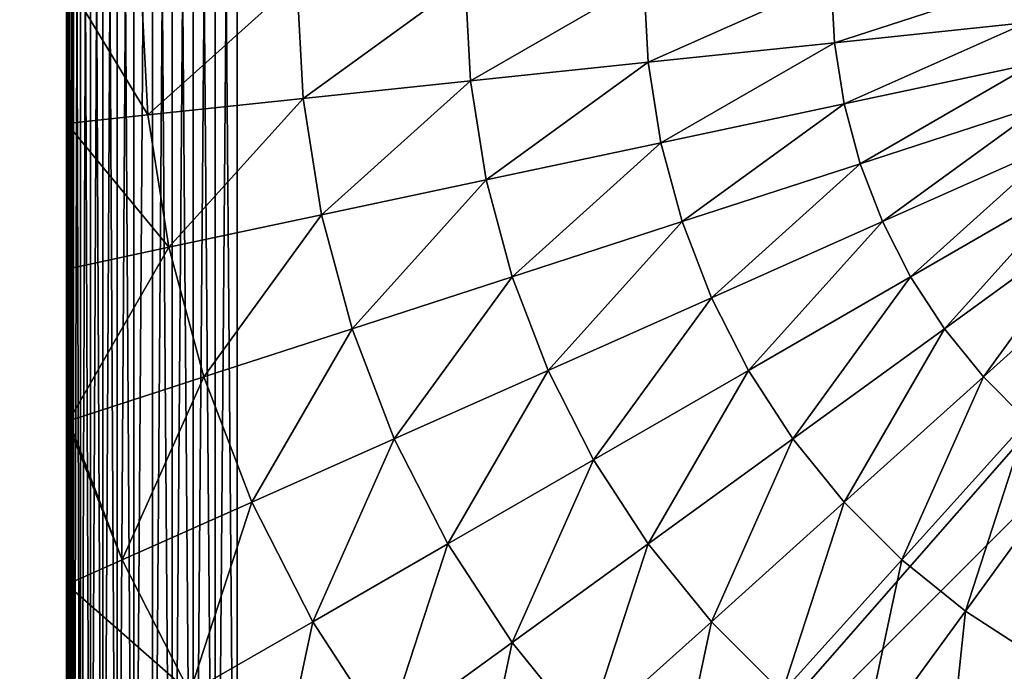
# Model space of a CAD drawing. Units: inches. Extents: x -134 to 426, y -208 to 254.
# Drawn here: x 16 to 19, y 98 to 100 of the extents above; entities that cross this region are included whole.
import ezdxf

# ---------------------------------------------------------------- set-up
doc = ezdxf.new("R2010")
doc.units = ezdxf.units.IN
doc.header["$MEASUREMENT"] = 0
doc.layers.get('0').update_dxf_attribs({"true_color": 0xffffff})
for name, color, linetype, true_color in [('element', 7, 'Continuous', 0xcc6600), ('foundations', 7, 'Continuous', 0x9fa3a3), ('kapsle', 7, 'Continuous', 0xffffff), ('konstrukcja', 7, 'Continuous', 0xd3d2ce)]:
    doc.layers.add(name, color=color, linetype=linetype, true_color=true_color)
doc.layers.add('strefa', color=40, linetype='Continuous')

# ---------------------------------------------------------------- blocks, each defined once
blk = doc.blocks.new('Group_81')
at = {"color": 18, "true_color": 0x000000}
mesh = blk.add_polyface(dxfattribs=at)
corners = [(0.0003, 7.987, 0), (0.0003, 0.064, 0.5901), (0.0003, 0.0204, 0), (0.0003, 0.1948, 1.1747), (0.0003, 0.3993, 1.7152), (0.0003, 0.411, 1.7428), (0, 0.4129, 1.7465), (0.0003, 0.4146, 1.7497), (0.0003, 0.5421, 2), (0.0003, 0.7702, 2.3511), (0.0003, 1.0336, 2.6765), (0.0011, 1.1852, 2.827), (0.0003, 1.3297, 2.9726), (0.0003, 1.6551, 3.2361), (0.0003, 2.0062, 3.4641), (0.0003, 2.3793, 3.6542), (0.0011, 2.7033, 3.7777), (0.0003, 2.7702, 3.8042), (0.0003, 3.1746, 3.9126), (0.0003, 3.5881, 3.9781), (0.0003, 4.0062, 4), (0.0003, 4.4243, 3.9781), (0.0003, 4.8379, 3.9126), (0.0003, 5.2423, 3.8042), (0.0003, 5.6332, 3.6542), (0.0003, 6.0062, 3.4641), (0.0003, 6.3574, 3.2361), (0.0003, 6.6827, 2.9726), (0.0003, 6.9788, 2.6765), (0.0003, 7.2423, 2.3511), (0.0003, 7.4703, 2), (0.0003, 7.6604, 1.627), (0.0003, 7.8104, 1.2361), (0.0003, 7.9188, 0.8317), (0.0003, 7.9843, 0.4181), (0.0003, 8.0062, 0)]
mesh.append_faces([[corners[k] for k in face] for face in [(0, 1, 2), (34, 0, 35)]], dxfattribs={"vtx0": -1, "color": 18})
mesh.append_faces([[corners[k] for k in face] for face in [(1, 0, 3), (3, 0, 4), (4, 0, 5), (5, 0, 6), (6, 0, 7), (7, 0, 8), (8, 0, 9), (9, 0, 10), (10, 0, 11), (11, 0, 12), (12, 0, 13), (13, 0, 14), (14, 0, 15), (15, 0, 16), (16, 0, 17), (17, 0, 18), (18, 0, 19), (19, 0, 20), (20, 0, 21), (21, 0, 22), (22, 0, 23), (23, 0, 24), (24, 0, 25), (25, 0, 26), (26, 0, 27), (27, 0, 28), (28, 0, 29), (29, 0, 30), (30, 0, 31), (31, 0, 32), (32, 0, 33), (33, 0, 34)]], dxfattribs={"vtx0": -1, "vtx1": -1, "color": 18})
mesh = blk.add_polyface(dxfattribs=at)
corners = [(0.0144, 0.0062, 0), (0.0003, 7.987, 0), (0.0003, 0.0204, 0), (0.0195, 8.0062, 0), (7.9922, 0.0062, 0), (7.9871, 8.0062, 0), (8.0003, 7.993, 0), (8.0003, 0.0142, 0)]
mesh.append_faces([[corners[k] for k in face] for face in [(0, 1, 2), (6, 4, 7)]], dxfattribs={"vtx0": -1, "color": 18})
mesh.append_faces([[corners[k] for k in face] for face in [(1, 0, 3), (3, 4, 5), (5, 4, 6)]], dxfattribs={"vtx0": -1, "vtx1": -1, "color": 18})
mesh.append_faces([[corners[k] for k in face] for face in [(3, 0, 4)]], dxfattribs={"vtx0": -1, "vtx2": -1, "color": 18})
mesh = blk.add_polyface(dxfattribs=at)
corners = [(0.2401, 3.6081, 4.2015), (0.0003, 4.0037, 3.9824), (0.0003, 3.5829, 3.9603), (0.2193, 4.0037, 4.2015)]
mesh.append_faces([[corners[k] for k in face] for face in [(0, 1, 2), (1, 0, 3)]], dxfattribs={"vtx0": -1, "color": 18})
mesh = blk.add_polyface(dxfattribs=at)
corners = [(0.2401, 3.6081, 4.2015), (0.6794, 4.0037, 4.574), (0.2193, 4.0037, 4.2015), (0.6976, 3.6562, 4.574)]
mesh.append_faces([[corners[k] for k in face] for face in [(0, 1, 2), (1, 0, 3)]], dxfattribs={"vtx0": -1, "color": 18})
mesh = blk.add_polyface(dxfattribs=at)
corners = [(0.6976, 3.6562, 4.574), (1.1758, 4.0037, 4.8964), (0.6794, 4.0037, 4.574), (1.1913, 3.7081, 4.8964)]
mesh.append_faces([[corners[k] for k in face] for face in [(0, 1, 2), (1, 0, 3)]], dxfattribs={"vtx0": -1, "color": 18})
mesh = blk.add_polyface(dxfattribs=at)
corners = [(1.1913, 3.7081, 4.8964), (1.7032, 4.0037, 5.1651), (1.1758, 4.0037, 4.8964), (1.7158, 3.7633, 5.1651)]
mesh.append_faces([[corners[k] for k in face] for face in [(0, 1, 2), (1, 0, 3)]], dxfattribs={"vtx0": -1, "color": 18})
mesh = blk.add_polyface(dxfattribs=at)
corners = [(1.7158, 3.7633, 5.1651), (2.2558, 4.0037, 5.3772), (1.7032, 4.0037, 5.1651), (2.2654, 3.821, 5.3772)]
mesh.append_faces([[corners[k] for k in face] for face in [(0, 1, 2), (1, 0, 3)]], dxfattribs={"vtx0": -1, "color": 18})
mesh = blk.add_polyface(dxfattribs=at)
corners = [(2.2654, 3.821, 5.3772), (2.8275, 4.0037, 5.5304), (2.2558, 4.0037, 5.3772), (2.834, 3.8808, 5.5304)]
mesh.append_faces([[corners[k] for k in face] for face in [(0, 1, 2), (1, 0, 3)]], dxfattribs={"vtx0": -1, "color": 18})
mesh = blk.add_polyface(dxfattribs=at)
corners = [(2.294, 3.6404, 5.3772), (2.834, 3.8808, 5.5304), (2.2654, 3.821, 5.3772), (2.8532, 3.7592, 5.5304)]
mesh.append_faces([[corners[k] for k in face] for face in [(0, 1, 2), (1, 0, 3)]], dxfattribs={"vtx0": -1, "color": 18})
mesh = blk.add_polyface(dxfattribs=at)
corners = [(1.7535, 3.5255, 5.1651), (2.2654, 3.821, 5.3772), (1.7158, 3.7633, 5.1651), (2.294, 3.6404, 5.3772)]
mesh.append_faces([[corners[k] for k in face] for face in [(0, 1, 2), (1, 0, 3)]], dxfattribs={"vtx0": -1, "color": 18})
mesh = blk.add_polyface(dxfattribs=at)
corners = [(1.2376, 3.4158, 4.8964), (1.7158, 3.7633, 5.1651), (1.1913, 3.7081, 4.8964), (1.7535, 3.5255, 5.1651)]
mesh.append_faces([[corners[k] for k in face] for face in [(0, 1, 2), (1, 0, 3)]], dxfattribs={"vtx0": -1, "color": 18})
mesh = blk.add_polyface(dxfattribs=at)
corners = [(2.3413, 3.4637, 5.3772), (2.8532, 3.7592, 5.5304), (2.294, 3.6404, 5.3772), (2.8851, 3.6404, 5.5304)]
mesh.append_faces([[corners[k] for k in face] for face in [(0, 1, 2), (1, 0, 3)]], dxfattribs={"vtx0": -1, "color": 18})
mesh = blk.add_polyface(dxfattribs=at)
corners = [(0.752, 3.3126, 4.574), (1.1913, 3.7081, 4.8964), (0.6976, 3.6562, 4.574), (1.2376, 3.4158, 4.8964)]
mesh.append_faces([[corners[k] for k in face] for face in [(0, 1, 2), (1, 0, 3)]], dxfattribs={"vtx0": -1, "color": 18})
mesh = blk.add_polyface(dxfattribs=at)
corners = [(0.302, 3.217, 4.2015), (0.6976, 3.6562, 4.574), (0.2401, 3.6081, 4.2015), (0.752, 3.3126, 4.574)]
mesh.append_faces([[corners[k] for k in face] for face in [(0, 1, 2), (1, 0, 3)]], dxfattribs={"vtx0": -1, "color": 18})
mesh = blk.add_polyface(dxfattribs=at)
corners = [(1.8158, 3.2929, 5.1651), (2.294, 3.6404, 5.3772), (1.7535, 3.5255, 5.1651), (2.3413, 3.4637, 5.3772)]
mesh.append_faces([[corners[k] for k in face] for face in [(0, 1, 2), (1, 0, 3)]], dxfattribs={"vtx0": -1, "color": 18})
mesh = blk.add_polyface(dxfattribs=at)
corners = [(2.4069, 3.2929, 5.3772), (2.8851, 3.6404, 5.5304), (2.3413, 3.4637, 5.3772), (2.9292, 3.5255, 5.5304)]
mesh.append_faces([[corners[k] for k in face] for face in [(0, 1, 2), (1, 0, 3)]], dxfattribs={"vtx0": -1, "color": 18})
mesh = blk.add_polyface(dxfattribs=at)
corners = [(0.302, 3.217, 4.2015), (0.0003, 3.5829, 3.9603), (0.0003, 3.1528, 3.893), (0.2401, 3.6081, 4.2015)]
mesh.append_faces([[corners[k] for k in face] for face in [(0, 1, 2), (1, 0, 3)]], dxfattribs={"vtx0": -1, "color": 18})
mesh = blk.add_polyface(dxfattribs=at)
corners = [(1.3142, 3.1299, 4.8964), (1.7535, 3.5255, 5.1651), (1.2376, 3.4158, 4.8964), (1.8158, 3.2929, 5.1651)]
mesh.append_faces([[corners[k] for k in face] for face in [(0, 1, 2), (1, 0, 3)]], dxfattribs={"vtx0": -1, "color": 18})
mesh = blk.add_polyface(dxfattribs=at)
corners = [(2.4899, 3.1299, 5.3772), (2.9292, 3.5255, 5.5304), (2.4069, 3.2929, 5.3772), (2.9851, 3.4158, 5.5304)]
mesh.append_faces([[corners[k] for k in face] for face in [(0, 1, 2), (1, 0, 3)]], dxfattribs={"vtx0": -1, "color": 18})
mesh = blk.add_polyface(dxfattribs=at)
corners = [(1.902, 3.0681, 5.1651), (2.3413, 3.4637, 5.3772), (1.8158, 3.2929, 5.1651), (2.4069, 3.2929, 5.3772)]
mesh.append_faces([[corners[k] for k in face] for face in [(0, 1, 2), (1, 0, 3)]], dxfattribs={"vtx0": -1, "color": 18})
mesh = blk.add_polyface(dxfattribs=at)
corners = [(0.842, 2.9765, 4.574), (1.2376, 3.4158, 4.8964), (0.752, 3.3126, 4.574), (1.3142, 3.1299, 4.8964)]
mesh.append_faces([[corners[k] for k in face] for face in [(0, 1, 2), (1, 0, 3)]], dxfattribs={"vtx0": -1, "color": 18})
mesh = blk.add_polyface(dxfattribs=at)
corners = [(2.5895, 2.9765, 5.3772), (2.9851, 3.4158, 5.5304), (2.4899, 3.1299, 5.3772), (3.0521, 3.3126, 5.5304)]
mesh.append_faces([[corners[k] for k in face] for face in [(0, 1, 2), (1, 0, 3)]], dxfattribs={"vtx0": -1, "color": 18})
mesh = blk.add_polyface(dxfattribs=at)
corners = [(0.4045, 2.8344, 4.2015), (0.752, 3.3126, 4.574), (0.302, 3.217, 4.2015), (0.842, 2.9765, 4.574)]
mesh.append_faces([[corners[k] for k in face] for face in [(0, 1, 2), (1, 0, 3)]], dxfattribs={"vtx0": -1, "color": 18})
mesh = blk.add_polyface(dxfattribs=at)
corners = [(2.7046, 2.8344, 5.3772), (3.0521, 3.3126, 5.5304), (2.5895, 2.9765, 5.3772), (3.1295, 3.217, 5.5304)]
mesh.append_faces([[corners[k] for k in face] for face in [(0, 1, 2), (1, 0, 3)]], dxfattribs={"vtx0": -1, "color": 18})
mesh = blk.add_polyface(dxfattribs=at)
corners = [(1.4202, 2.8536, 4.8964), (1.8158, 3.2929, 5.1651), (1.3142, 3.1299, 4.8964), (1.902, 3.0681, 5.1651)]
mesh.append_faces([[corners[k] for k in face] for face in [(0, 1, 2), (1, 0, 3)]], dxfattribs={"vtx0": -1, "color": 18})
mesh = blk.add_polyface(dxfattribs=at)
corners = [(2.0113, 2.8536, 5.1651), (2.4069, 3.2929, 5.3772), (1.902, 3.0681, 5.1651), (2.4899, 3.1299, 5.3772)]
mesh.append_faces([[corners[k] for k in face] for face in [(0, 1, 2), (1, 0, 3)]], dxfattribs={"vtx0": -1, "color": 18})
mesh = blk.add_polyface(dxfattribs=at)
corners = [(0.0065, 2.705, 3.7829), (0.0003, 3.1528, 3.893), (0.0003, 2.7283, 3.7829), (0.302, 3.217, 4.2015), (0.4045, 2.8344, 4.2015)]
mesh.append_faces([[corners[k] for k in face] for face in [(0, 1, 2), (3, 0, 4)]], dxfattribs={"vtx0": -1, "color": 18})
mesh.append_faces([[corners[k] for k in face] for face in [(1, 0, 3)]], dxfattribs={"vtx0": -1, "vtx1": -1, "color": 18})
mesh = blk.add_polyface(dxfattribs=at)
corners = [(2.834, 2.705, 5.3772), (3.1295, 3.217, 5.5304), (2.7046, 2.8344, 5.3772), (3.2166, 3.1299, 5.5304)]
mesh.append_faces([[corners[k] for k in face] for face in [(0, 1, 2), (1, 0, 3)]], dxfattribs={"vtx0": -1, "color": 18})
mesh = blk.add_polyface(dxfattribs=at)
corners = [(0.9667, 2.6517, 4.574), (1.3142, 3.1299, 4.8964), (0.842, 2.9765, 4.574), (1.4202, 2.8536, 4.8964)]
mesh.append_faces([[corners[k] for k in face] for face in [(0, 1, 2), (1, 0, 3)]], dxfattribs={"vtx0": -1, "color": 18})
mesh = blk.add_polyface(dxfattribs=at)
corners = [(2.1425, 2.6517, 5.1651), (2.4899, 3.1299, 5.3772), (2.0113, 2.8536, 5.1651), (2.5895, 2.9765, 5.3772)]
mesh.append_faces([[corners[k] for k in face] for face in [(0, 1, 2), (1, 0, 3)]], dxfattribs={"vtx0": -1, "color": 18})
mesh = blk.add_polyface(dxfattribs=at)
corners = [(1.5546, 2.5899, 4.8964), (1.902, 3.0681, 5.1651), (1.4202, 2.8536, 4.8964), (2.0113, 2.8536, 5.1651)]
mesh.append_faces([[corners[k] for k in face] for face in [(0, 1, 2), (1, 0, 3)]], dxfattribs={"vtx0": -1, "color": 18})
mesh = blk.add_polyface(dxfattribs=at)
corners = [(0.5465, 2.4646, 4.2015), (0.842, 2.9765, 4.574), (0.4045, 2.8344, 4.2015), (0.9667, 2.6517, 4.574)]
mesh.append_faces([[corners[k] for k in face] for face in [(0, 1, 2), (1, 0, 3)]], dxfattribs={"vtx0": -1, "color": 18})
mesh = blk.add_polyface(dxfattribs=at)
corners = [(2.294, 2.4646, 5.1651), (2.5895, 2.9765, 5.3772), (2.1425, 2.6517, 5.1651), (2.7046, 2.8344, 5.3772)]
mesh.append_faces([[corners[k] for k in face] for face in [(0, 1, 2), (1, 0, 3)]], dxfattribs={"vtx0": -1, "color": 18})
mesh = blk.add_polyface(dxfattribs=at)
corners = [(1.1247, 2.3417, 4.574), (1.4202, 2.8536, 4.8964), (0.9667, 2.6517, 4.574), (1.5546, 2.5899, 4.8964)]
mesh.append_faces([[corners[k] for k in face] for face in [(0, 1, 2), (1, 0, 3)]], dxfattribs={"vtx0": -1, "color": 18})
mesh = blk.add_polyface(dxfattribs=at)
corners = [(1.7158, 2.3417, 4.8964), (2.0113, 2.8536, 5.1651), (1.5546, 2.5899, 4.8964), (2.1425, 2.6517, 5.1651)]
mesh.append_faces([[corners[k] for k in face] for face in [(0, 1, 2), (1, 0, 3)]], dxfattribs={"vtx0": -1, "color": 18})
mesh = blk.add_polyface(dxfattribs=at)
corners = [(0.1641, 2.2944, 3.7829), (0.4045, 2.8344, 4.2015), (0.0065, 2.705, 3.7829), (0.5465, 2.4646, 4.2015)]
mesh.append_faces([[corners[k] for k in face] for face in [(0, 1, 2), (1, 0, 3)]], dxfattribs={"vtx0": -1, "color": 18})
mesh = blk.add_polyface(dxfattribs=at)
corners = [(2.4642, 2.2944, 5.1651), (2.7046, 2.8344, 5.3772), (2.294, 2.4646, 5.1651), (2.834, 2.705, 5.3772)]
mesh.append_faces([[corners[k] for k in face] for face in [(0, 1, 2), (1, 0, 3)]], dxfattribs={"vtx0": -1, "color": 18})
mesh = blk.add_polyface(dxfattribs=at)
corners = [(0.1641, 2.2944, 3.7829), (0.0003, 2.703, 3.7749), (0.0003, 2.2214, 3.5614), (0.0011, 2.7033, 3.7777), (0.0065, 2.705, 3.7829)]
mesh.append_faces([[corners[k] for k in face] for face in [(0, 1, 2), (3, 0, 4)]], dxfattribs={"vtx0": -1, "color": 18})
mesh.append_faces([[corners[k] for k in face] for face in [(1, 0, 3)]], dxfattribs={"vtx0": -1, "vtx1": -1, "color": 18})
mesh = blk.add_polyface(dxfattribs=at)
corners = [(2.6513, 2.1429, 5.1651), (2.834, 2.705, 5.3772), (2.4642, 2.2944, 5.1651), (2.9761, 2.5899, 5.3772)]
mesh.append_faces([[corners[k] for k in face] for face in [(0, 1, 2), (1, 0, 3)]], dxfattribs={"vtx0": -1, "color": 18})
mesh = blk.add_polyface(dxfattribs=at)
corners = [(0.7263, 2.1117, 4.2015), (0.9667, 2.6517, 4.574), (0.5465, 2.4646, 4.2015), (1.1247, 2.3417, 4.574)]
mesh.append_faces([[corners[k] for k in face] for face in [(0, 1, 2), (1, 0, 3)]], dxfattribs={"vtx0": -1, "color": 18})
mesh = blk.add_polyface(dxfattribs=at)
corners = [(1.902, 2.1117, 4.8964), (2.1425, 2.6517, 5.1651), (1.7158, 2.3417, 4.8964), (2.294, 2.4646, 5.1651)]
mesh.append_faces([[corners[k] for k in face] for face in [(0, 1, 2), (1, 0, 3)]], dxfattribs={"vtx0": -1, "color": 18})
mesh = blk.add_polyface(dxfattribs=at)
corners = [(1.3142, 2.0499, 4.574), (1.5546, 2.5899, 4.8964), (1.1247, 2.3417, 4.574), (1.7158, 2.3417, 4.8964)]
mesh.append_faces([[corners[k] for k in face] for face in [(0, 1, 2), (1, 0, 3)]], dxfattribs={"vtx0": -1, "color": 18})
mesh = blk.add_polyface(dxfattribs=at)
corners = [(2.8532, 2.0117, 5.1651), (2.9761, 2.5899, 5.3772), (2.6513, 2.1429, 5.1651), (3.1295, 2.4903, 5.3772)]
mesh.append_faces([[corners[k] for k in face] for face in [(0, 1, 2), (1, 0, 3)]], dxfattribs={"vtx0": -1, "color": 18})
mesh = blk.add_polyface(dxfattribs=at)
corners = [(0.3638, 1.9024, 3.7829), (0.5465, 2.4646, 4.2015), (0.1641, 2.2944, 3.7829), (0.7263, 2.1117, 4.2015)]
mesh.append_faces([[corners[k] for k in face] for face in [(0, 1, 2), (1, 0, 3)]], dxfattribs={"vtx0": -1, "color": 18})
mesh = blk.add_polyface(dxfattribs=at)
corners = [(2.1113, 1.9024, 4.8964), (2.294, 2.4646, 5.1651), (1.902, 2.1117, 4.8964), (2.4642, 2.2944, 5.1651)]
mesh.append_faces([[corners[k] for k in face] for face in [(0, 1, 2), (1, 0, 3)]], dxfattribs={"vtx0": -1, "color": 18})
mesh = blk.add_polyface(dxfattribs=at)
corners = [(0.942, 1.7795, 4.2015), (1.1247, 2.3417, 4.574), (0.7263, 2.1117, 4.2015), (1.3142, 2.0499, 4.574)]
mesh.append_faces([[corners[k] for k in face] for face in [(0, 1, 2), (1, 0, 3)]], dxfattribs={"vtx0": -1, "color": 18})
mesh = blk.add_polyface(dxfattribs=at)
corners = [(1.5331, 1.7795, 4.574), (1.7158, 2.3417, 4.8964), (1.3142, 2.0499, 4.574), (1.902, 2.1117, 4.8964)]
mesh.append_faces([[corners[k] for k in face] for face in [(0, 1, 2), (1, 0, 3)]], dxfattribs={"vtx0": -1, "color": 18})
mesh = blk.add_polyface(dxfattribs=at)
corners = [(0.3638, 1.9024, 3.7829), (0.0003, 1.7966, 3.3229), (0.0412, 1.7162, 3.3229), (0.0003, 2.2214, 3.5614), (0.1641, 2.2944, 3.7829)]
mesh.append_faces([[corners[k] for k in face] for face in [(0, 1, 2), (3, 0, 4)]], dxfattribs={"vtx0": -1, "color": 18})
mesh.append_faces([[corners[k] for k in face] for face in [(1, 0, 3)]], dxfattribs={"vtx0": -1, "vtx1": -1, "color": 18})
mesh = blk.add_polyface(dxfattribs=at)
corners = [(2.3413, 1.7162, 4.8964), (2.4642, 2.2944, 5.1651), (2.1113, 1.9024, 4.8964), (2.6513, 2.1429, 5.1651)]
mesh.append_faces([[corners[k] for k in face] for face in [(0, 1, 2), (1, 0, 3)]], dxfattribs={"vtx0": -1, "color": 18})
mesh = blk.add_polyface(dxfattribs=at)
corners = [(2.5895, 1.555, 4.8964), (2.6513, 2.1429, 5.1651), (2.3413, 1.7162, 4.8964), (2.8532, 2.0117, 5.1651)]
mesh.append_faces([[corners[k] for k in face] for face in [(0, 1, 2), (1, 0, 3)]], dxfattribs={"vtx0": -1, "color": 18})
mesh = blk.add_polyface(dxfattribs=at)
corners = [(0.6034, 1.5335, 3.7829), (0.7263, 2.1117, 4.2015), (0.3638, 1.9024, 3.7829), (0.942, 1.7795, 4.2015)]
mesh.append_faces([[corners[k] for k in face] for face in [(0, 1, 2), (1, 0, 3)]], dxfattribs={"vtx0": -1, "color": 18})
mesh = blk.add_polyface(dxfattribs=at)
corners = [(1.7791, 1.5335, 4.574), (1.902, 2.1117, 4.8964), (1.5331, 1.7795, 4.574), (2.1113, 1.9024, 4.8964)]
mesh.append_faces([[corners[k] for k in face] for face in [(0, 1, 2), (1, 0, 3)]], dxfattribs={"vtx0": -1, "color": 18})
mesh = blk.add_polyface(dxfattribs=at)
corners = [(1.1913, 1.4717, 4.2015), (1.3142, 2.0499, 4.574), (0.942, 1.7795, 4.2015), (1.5331, 1.7795, 4.574)]
mesh.append_faces([[corners[k] for k in face] for face in [(0, 1, 2), (1, 0, 3)]], dxfattribs={"vtx0": -1, "color": 18})
mesh = blk.add_polyface(dxfattribs=at)
corners = [(2.8532, 1.4206, 4.8964), (2.8532, 2.0117, 5.1651), (2.5895, 1.555, 4.8964), (3.0678, 1.9024, 5.1651)]
mesh.append_faces([[corners[k] for k in face] for face in [(0, 1, 2), (1, 0, 3)]], dxfattribs={"vtx0": -1, "color": 18})
blk = doc.blocks.new('Group_32')
at = {"layer": 'element', "color": 250, "true_color": 0x1c1c1c}
mesh = blk.add_polyface(dxfattribs=at)
corners = [(78.4, 84, 7), (6.6, 78.4, 7), (6.6, 84, 7), (84, 78.4, 7), (78.4, 6.6, 7), (78.4, 78.4, 7), (84, 6.6, 7), (1, 6.6, 7), (1, 78.4, 7), (6.6, 6.6, 7), (6.6, 1, 7), (78.4, 1, 7)]
mesh.append_faces([[corners[k] for k in face] for face in [(0, 1, 2), (4, 3, 6), (1, 7, 8)]], dxfattribs={"vtx0": -1, "color": 250})
mesh.append_faces([[corners[k] for k in face] for face in [(3, 4, 5), (7, 1, 9), (9, 1, 10), (10, 1, 11), (11, 5, 4)]], dxfattribs={"vtx0": -1, "vtx1": -1, "color": 250})
mesh.append_faces([[corners[k] for k in face] for face in [(11, 1, 0)]], dxfattribs={"vtx0": -1, "vtx1": -1, "vtx2": -1, "color": 250})
mesh.append_faces([[corners[k] for k in face] for face in [(11, 0, 5)]], dxfattribs={"vtx0": -1, "vtx2": -1, "color": 250})
mesh = blk.add_polyface(dxfattribs=at)
corners = [(78.4, 1, 8.5074), (6.6, 6.6, 8.5074), (6.6, 1, 8.5074), (6.6, 78.4, 8.5074), (84, 6.6, 8.5074), (78.4, 78.4, 8.5074), (78.4, 6.6, 8.5074), (84, 78.4, 8.5074), (78.4, 84, 8.5074), (6.6, 84, 8.5074), (1, 78.4, 8.5074), (1, 6.6, 8.5074)]
mesh.append_faces([[corners[k] for k in face] for face in [(0, 1, 2), (5, 4, 7), (3, 8, 9), (1, 10, 11)]], dxfattribs={"vtx0": -1, "color": 250})
mesh.append_faces([[corners[k] for k in face] for face in [(4, 5, 6), (8, 6, 5), (10, 1, 3)]], dxfattribs={"vtx0": -1, "vtx1": -1, "color": 250})
mesh.append_faces([[corners[k] for k in face] for face in [(1, 0, 3), (8, 3, 0)]], dxfattribs={"vtx0": -1, "vtx1": -1, "vtx2": -1, "color": 250})
mesh.append_faces([[corners[k] for k in face] for face in [(8, 0, 6)]], dxfattribs={"vtx0": -1, "vtx2": -1, "color": 250})
blk = doc.blocks.new('podest_kwadrat')
at = {"layer": 'konstrukcja'}
blk.add_blockref('Group_32', (-1, -1, -0.0454), dxfattribs=at)
blk = doc.blocks.new('Group_37')
mesh = blk.add_polyface()
corners = [(40, 40), (0, 0), (0, 40), (40, 0)]
mesh.append_faces([[corners[k] for k in face] for face in [(0, 1, 2), (1, 0, 3)]], dxfattribs={"vtx0": -1})
mesh = blk.add_polyface()
corners = [(28.3021, 11.6979, 35), (11.6979, 28.3021, 35), (11.6979, 11.6979, 35), (28.3021, 28.3021, 35)]
mesh.append_faces([[corners[k] for k in face] for face in [(0, 1, 2), (1, 0, 3)]], dxfattribs={"vtx0": -1})
blk = doc.blocks.new('Difference_2')
at = {"color": 254, "true_color": 0xe2e2e2}
mesh = blk.add_polyface(dxfattribs=at)
corners = [(0.0043, 7.5653), (0, 0.5), (0, 7.5), (0.0043, 0.4347), (0.017, 7.6294), (0.017, 0.3706), (0.0381, 7.6913), (0.0381, 0.3087), (0.067, 7.75), (0.067, 0.25), (0.1033, 7.8044), (0.1033, 0.1956), (0.1464, 7.8536), (0.1464, 0.1464), (0.1956, 7.8967), (0.1956, 0.1033), (0.25, 7.933), (0.25, 0.067), (0.3087, 7.9619), (0.3087, 0.0381), (0.3706, 7.983), (0.3706, 0.017), (0.4347, 7.9957), (0.4347, 0.0043), (0.5, 8), (0.5, 0), (7.5, 8), (7.5, 0), (7.5653, 7.9957), (7.5653, 0.0043), (7.6294, 7.983), (7.6294, 0.017), (7.6913, 7.9619), (7.6913, 0.0381), (7.75, 7.933), (7.75, 0.067), (7.8044, 7.8967), (7.8044, 0.1033), (7.8536, 7.8536), (7.8536, 0.1464), (7.8967, 0.1956), (7.8967, 7.8044), (7.933, 7.75), (7.933, 0.25), (7.9619, 0.3087), (7.9619, 7.6913), (7.983, 7.6294), (7.983, 0.3706), (7.9957, 7.5653), (7.9957, 0.4347), (8, 0.5), (8, 7.5)]
mesh.append_faces([[corners[k] for k in face] for face in [(0, 1, 2), (50, 48, 51)]], dxfattribs={"vtx0": -1, "color": 254})
mesh.append_faces([[corners[k] for k in face] for face in [(1, 0, 3), (3, 4, 5), (5, 6, 7), (7, 8, 9), (9, 10, 11), (11, 12, 13), (13, 14, 15), (15, 16, 17), (17, 18, 19), (19, 20, 21), (21, 22, 23), (23, 24, 25), (25, 26, 27), (27, 28, 29), (29, 30, 31), (31, 32, 33), (33, 34, 35), (35, 36, 37), (37, 38, 39), (39, 38, 40), (40, 42, 43), (43, 42, 44), (44, 46, 47), (47, 48, 49), (49, 48, 50)]], dxfattribs={"vtx0": -1, "vtx1": -1, "color": 254})
mesh.append_faces([[corners[k] for k in face] for face in [(3, 0, 4), (5, 4, 6), (7, 6, 8), (9, 8, 10), (11, 10, 12), (13, 12, 14), (15, 14, 16), (17, 16, 18), (19, 18, 20), (21, 20, 22), (23, 22, 24), (25, 24, 26), (27, 26, 28), (29, 28, 30), (31, 30, 32), (33, 32, 34), (35, 34, 36), (37, 36, 38), (40, 38, 41), (40, 41, 42), (44, 42, 45), (44, 45, 46), (47, 46, 48)]], dxfattribs={"vtx0": -1, "vtx2": -1, "color": 254})
mesh = blk.add_polyface(dxfattribs=at)
corners = [(0, 7.5, 224.5), (0, 0.5), (0, 0.5, 224.5), (0, 7.5)]
mesh.append_faces([[corners[k] for k in face] for face in [(0, 1, 2), (1, 0, 3)]], dxfattribs={"vtx0": -1, "color": 254})
at = {"layer": 'element', "color": 254, "true_color": 0xe2e2e2}
mesh = blk.add_polyface(dxfattribs=at)
corners = [(0.0043, 0.4347, 224.5), (0, 7.5, 224.5), (0, 0.5, 224.5), (0.0043, 7.5653, 224.5), (0.017, 0.3706, 224.5), (0.017, 7.6294, 224.5), (0.0381, 0.3087, 224.5), (0.0381, 7.6913, 224.5), (0.067, 0.25, 224.5), (0.067, 7.75, 224.5), (0.1033, 0.1956, 224.5), (0.1033, 7.8044, 224.5), (0.1464, 0.1464, 224.5), (0.1464, 7.8536, 224.5), (0.1956, 0.1033, 224.5), (0.1956, 7.8967, 224.5), (0.25, 7.933, 224.5), (0.25, 0.067, 224.5), (0.3087, 0.0381, 224.5), (0.3087, 7.9619, 224.5), (0.3706, 0.017, 224.5), (0.3706, 7.983, 224.5), (0.4347, 0.0043, 224.5), (0.4347, 7.9957, 224.5), (0.5, 0, 224.5), (0.5, 8, 224.5), (7.5, 8, 224.5), (7.5, 0, 224.5), (7.5653, 0.0043, 224.5), (7.5653, 7.9957, 224.5), (7.6294, 0.017, 224.5), (7.6294, 7.983, 224.5), (7.6913, 7.9619, 224.5), (7.6913, 0.0381, 224.5), (7.75, 7.933, 224.5), (7.75, 0.067, 224.5), (7.8044, 7.8967, 224.5), (7.8044, 0.1033, 224.5), (7.8536, 7.8536, 224.5), (7.8536, 0.1464, 224.5), (7.8967, 7.8044, 224.5), (7.8967, 0.1956, 224.5), (7.933, 7.75, 224.5), (7.933, 0.25, 224.5), (7.9619, 7.6913, 224.5), (7.9619, 0.3087, 224.5), (7.983, 7.6294, 224.5), (7.983, 0.3706, 224.5), (7.9957, 7.5653, 224.5), (7.9957, 0.4347, 224.5), (8, 0.5, 224.5), (8, 7.5, 224.5)]
mesh.append_faces([[corners[k] for k in face] for face in [(0, 1, 2), (48, 50, 51)]], dxfattribs={"vtx0": -1, "color": 254})
mesh.append_faces([[corners[k] for k in face] for face in [(1, 0, 3), (3, 4, 5), (5, 6, 7), (7, 8, 9), (9, 10, 11), (11, 12, 13), (13, 14, 15), (15, 14, 16), (16, 18, 19), (19, 20, 21), (21, 22, 23), (23, 24, 25), (25, 24, 26), (26, 28, 29), (29, 30, 31), (31, 30, 32), (32, 33, 34), (34, 35, 36), (36, 37, 38), (38, 39, 40), (40, 41, 42), (42, 43, 44), (44, 45, 46), (46, 47, 48)]], dxfattribs={"vtx0": -1, "vtx1": -1, "color": 254})
mesh.append_faces([[corners[k] for k in face] for face in [(3, 0, 4), (5, 4, 6), (7, 6, 8), (9, 8, 10), (11, 10, 12), (13, 12, 14), (16, 14, 17), (16, 17, 18), (19, 18, 20), (21, 20, 22), (23, 22, 24), (26, 24, 27), (26, 27, 28), (29, 28, 30), (32, 30, 33), (34, 33, 35), (36, 35, 37), (38, 37, 39), (40, 39, 41), (42, 41, 43), (44, 43, 45), (46, 45, 47), (48, 47, 49), (48, 49, 50)]], dxfattribs={"vtx0": -1, "vtx2": -1, "color": 254})
blk = doc.blocks.new('0200')
for p, q in [((-102.2327, 72.695), (-102.2327, 75.2458)), ((-102.2327, 72.695), (-102.2297, 72.6837)), ((-102.2297, 72.6837), (-102.2327, 72.6698)), ((-102.2297, 72.67), (-102.2297, 72.6837)), ((-102.2297, 72.6837), (-102.2265, 72.6718)), ((-102.2297, 72.67), (-102.2327, 72.346)), ((-102.2327, 72.6698), (-102.2327, 72.346)), ((-102.2297, 72.67), (-102.2265, 72.6718)), ((-102.2327, 72.346), (-102.2327, 71.7633))]:
    blk.add_line(p, q)

msp = doc.modelspace()

# ---------------------------------------------------------------- block references
at = {"layer": 'foundations', "color": 251, "true_color": 0x565656}
msp.add_blockref('Group_37', (0, 80, -64.841), dxfattribs=at)
at = {"layer": 'kapsle'}
msp.add_blockref('podest_kwadrat', (18.3492, 18.7487, 81.3344), dxfattribs=at)
at = {"layer": 'konstrukcja'}
for name, p in [('Difference_2', (15.8596, 96.2391, -54.971)), ('Group_81', (15.8564, 96.2329, 169.516))]:
    msp.add_blockref(name, p, dxfattribs=at)
at = {"layer": 'strefa'}
msp.add_blockref('0200', (118.0899, 26.2654), dxfattribs=at)

doc.saveas('drawing.dxf')
